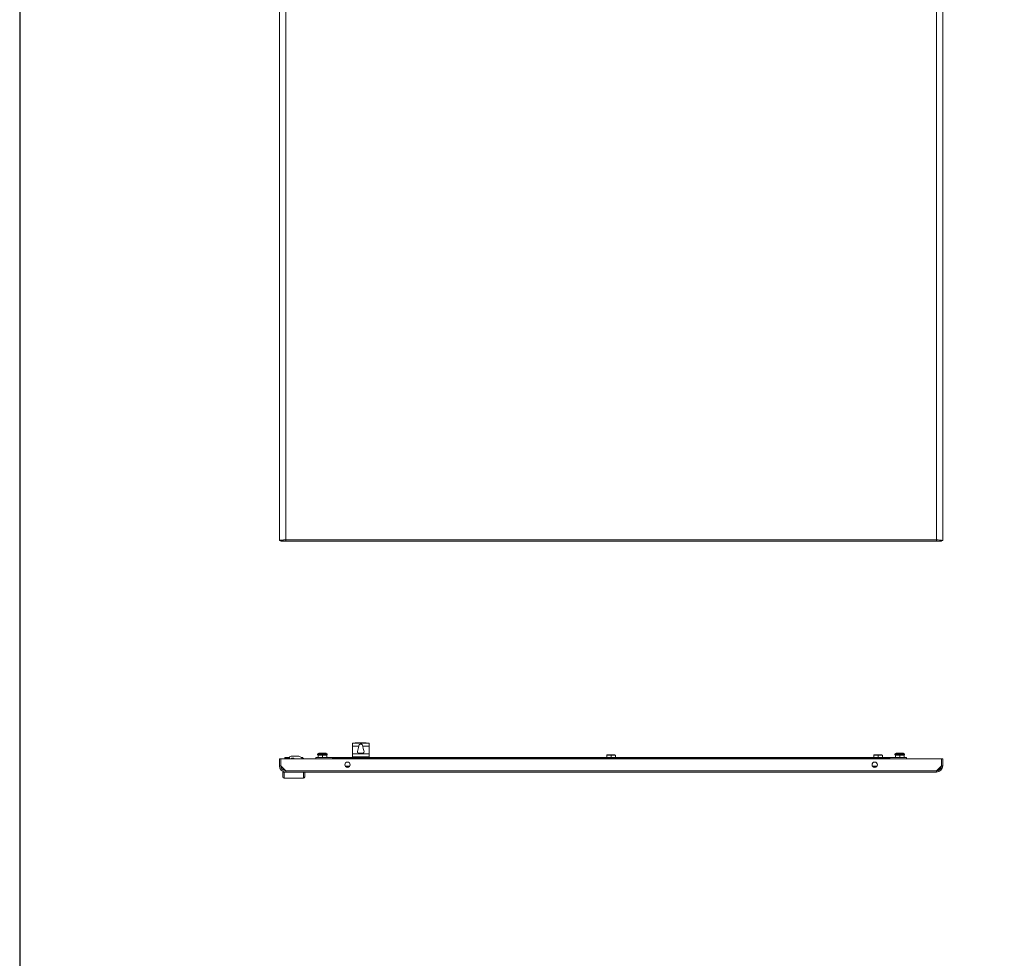
# Model space of a CAD drawing. Units: millimetres. Extents: x -1 to 11581, y -7 to 11620.
# Drawn here: x -1 to 1475, y 5998 to 7403 of the extents above; entities that cross this region are included whole.
import ezdxf

# ---------------------------------------------------------------- set-up
doc = ezdxf.new("R2010")
doc.units = ezdxf.units.MM

msp = doc.modelspace()

# ---------------------------------------------------------------- linework, layer by layer
at = {"color": 4, "linetype": 'Continuous', "lineweight": 15}
for p, q in [((388.469, 8776.541), (388.469, 6623.541)), ((1372.969, 6624.551), (1372.969, 8775.531)), ((1382.469, 6623.541), (1382.469, 8776.541)), ((397.969, 6624.551), (397.969, 7584.824)), ((388.469, 6623.541), (390.469, 6623.541)), ((390.569, 6623.592), (390.569, 6622.541)), ((397.853, 6624.541), (397.953, 6624.541)), ((397.953, 6624.541), (397.953, 6622.541)), ((397.969, 6624.551), (1372.969, 6624.551)), ((1372.984, 6622.541), (1372.984, 6624.541)), ((1372.984, 6624.541), (1373.083, 6624.541)), ((1380.369, 6622.541), (1380.369, 6623.62)), ((1380.469, 6623.541), (1382.469, 6623.541)), ((390.569, 6622.541), (397.953, 6622.541)), ((397.953, 6622.541), (1372.984, 6622.541)), ((1380.369, 6622.541), (1372.984, 6622.541)), ((497.969, 6320), (497.969, 6315.811)), ((497.969, 6315.811), (507.586, 6315.811)), ((497.969, 6315.811), (497.969, 6304.311)), ((501.97, 6320.157), (498.469, 6320.157)), ((518.967, 6320.157), (501.97, 6320.157)), ((502.407, 6320.37), (503.259, 6320.389)), ((518.53, 6320.37), (502.407, 6320.37)), ((517.727, 6320.467), (503.259, 6320.467)), ((513.352, 6315.811), (522.969, 6315.811)), ((517.727, 6320.451), (518.53, 6320.37)), ((522.469, 6320.157), (518.967, 6320.157)), ((522.969, 6320), (522.969, 6315.811)), ((522.969, 6315.811), (522.969, 6304.311)), ((415.469, 6300.811), (405.969, 6300.811)), ((442.969, 6298.811), (442.969, 6296.811)), ((442.969, 6298.811), (467.969, 6298.811)), ((448.021, 6304.966), (445.719, 6303.711)), ((445.719, 6303.711), (445.719, 6302.811)), ((460.219, 6303.711), (445.719, 6303.711)), ((445.719, 6302.811), (447.119, 6302.811)), ((447.119, 6302.811), (446.519, 6302.211)), ((446.519, 6298.811), (446.519, 6302.211)), ((446.519, 6302.211), (452.969, 6302.211)), ((452.969, 6302.811), (447.119, 6302.811)), ((457.916, 6304.966), (448.021, 6304.966)), ((449.145, 6305.211), (456.943, 6305.211)), ((458.819, 6302.811), (452.969, 6302.811)), ((452.969, 6302.211), (452.969, 6302.811)), ((452.969, 6302.211), (459.419, 6302.211)), ((452.969, 6302.211), (452.969, 6298.811)), ((460.219, 6303.711), (457.916, 6304.966)), ((458.819, 6302.811), (460.219, 6302.811)), ((458.819, 6302.811), (459.419, 6302.211)), ((459.419, 6298.811), (459.419, 6302.211)), ((460.219, 6302.811), (460.219, 6303.711)), ((1302.969, 6298.811), (467.969, 6298.811)), ((467.969, 6298.811), (467.969, 6296.811)), ((497.969, 6304.311), (497.969, 6298.811)), ((522.969, 6304.311), (497.969, 6304.311)), ((498.469, 6299.811), (522.469, 6299.811)), ((498.469, 6298.811), (498.469, 6299.811)), ((508.31, 6305.021), (508.308, 6305.041)), ((509.971, 6305.021), (510.155, 6305.268)), ((510.181, 6305.034), (510.155, 6305.268)), ((510.783, 6305.268), (510.756, 6305.034)), ((510.783, 6305.268), (510.966, 6305.021)), ((512.628, 6305.021), (512.63, 6305.041)), ((522.469, 6299.811), (522.469, 6298.811)), ((522.969, 6304.311), (522.969, 6298.811)), ((879.619, 6302.811), (879.019, 6302.211)), ((879.019, 6298.811), (879.019, 6302.211)), ((879.019, 6302.211), (885.469, 6302.211)), ((885.469, 6302.811), (879.619, 6302.811)), ((891.319, 6302.811), (885.469, 6302.811)), ((885.469, 6302.211), (885.469, 6302.811)), ((885.469, 6302.211), (885.469, 6298.811)), ((885.469, 6302.211), (891.919, 6302.211)), ((891.319, 6302.811), (891.919, 6302.211)), ((891.919, 6298.811), (891.919, 6302.211)), ((1279.619, 6302.811), (1279.019, 6302.211)), ((1279.019, 6302.211), (1285.469, 6302.211)), ((1279.019, 6298.811), (1279.019, 6302.211)), ((1285.469, 6302.811), (1279.619, 6302.811)), ((1291.319, 6302.811), (1285.469, 6302.811)), ((1285.469, 6302.211), (1285.469, 6302.811)), ((1285.469, 6302.211), (1291.919, 6302.211)), ((1285.469, 6302.211), (1285.469, 6298.811)), ((1291.319, 6302.811), (1291.919, 6302.211)), ((1291.919, 6298.811), (1291.919, 6302.211)), ((1302.969, 6296.811), (1302.969, 6298.811)), ((1302.969, 6298.811), (1327.969, 6298.811)), ((1313.021, 6304.966), (1310.719, 6303.711)), ((1310.719, 6303.711), (1310.719, 6302.811)), ((1325.219, 6303.711), (1310.719, 6303.711)), ((1310.719, 6302.811), (1325.219, 6302.811)), ((1312.119, 6302.811), (1311.519, 6302.211)), ((1311.519, 6302.211), (1317.969, 6302.211)), ((1311.519, 6298.811), (1311.519, 6302.211)), ((1322.916, 6304.966), (1313.021, 6304.966)), ((1321.957, 6305.211), (1313.98, 6305.211)), ((1317.969, 6302.211), (1317.969, 6302.811)), ((1317.969, 6302.211), (1317.969, 6298.811)), ((1317.969, 6302.211), (1324.419, 6302.211)), ((1325.219, 6303.711), (1322.916, 6304.966)), ((1323.819, 6302.811), (1324.419, 6302.211)), ((1324.419, 6298.811), (1324.419, 6302.211)), ((1325.219, 6302.811), (1325.219, 6303.711)), ((1327.969, 6296.811), (1327.969, 6298.811)), ((388.469, 6286.311), (388.469, 6296.811)), ((388.469, 6296.811), (390.469, 6296.811)), ((390.469, 6286.311), (388.469, 6286.311)), ((390.469, 6296.811), (390.469, 6286.311)), ((390.569, 6296.811), (390.569, 6286.211)), ((1380.369, 6296.811), (390.569, 6296.811)), ((390.569, 6286.211), (397.953, 6278.821)), ((396.469, 6298.411), (396.469, 6296.911)), ((396.469, 6298.411), (398.469, 6298.411)), ((396.532, 6296.911), (396.469, 6296.911)), ((397.969, 6296.911), (397.969, 6296.811)), ((398.384, 6296.911), (397.969, 6296.911)), ((403.469, 6296.911), (398.384, 6296.911)), ((398.384, 6296.911), (398.384, 6296.811)), ((398.469, 6298.411), (403.471, 6298.411)), ((403.469, 6298.311), (403.469, 6296.811)), ((406.469, 6297.811), (409.969, 6297.811)), ((406.469, 6296.811), (406.469, 6297.811)), ((406.955, 6296.911), (406.469, 6296.911)), ((406.955, 6296.911), (406.969, 6296.911)), ((406.955, 6296.811), (406.955, 6296.911)), ((409.969, 6296.911), (406.969, 6296.911)), ((406.969, 6296.811), (406.969, 6296.911)), ((409.969, 6297.811), (409.969, 6296.911)), ((409.969, 6296.811), (409.969, 6296.911)), ((421.968, 6298.411), (423.469, 6298.411)), ((423.469, 6296.911), (423.405, 6296.911)), ((423.469, 6298.411), (423.469, 6296.911)), ((424.264, 6296.911), (423.469, 6296.911)), ((424.99, 6296.911), (424.264, 6296.911)), ((424.264, 6296.911), (424.264, 6296.811)), ((424.99, 6296.811), (424.99, 6296.911)), ((467.969, 6297.511), (1302.969, 6297.511)), ((467.969, 6297.511), (467.969, 6296.811)), ((494.033, 6285.811), (487.105, 6285.811)), ((491.55, 6283.933), (489.587, 6283.933)), ((1283.833, 6285.811), (1276.905, 6285.811)), ((1281.35, 6283.933), (1279.387, 6283.933)), ((1302.969, 6296.811), (1302.969, 6297.511)), ((1380.369, 6286.211), (1372.984, 6278.821)), ((1379.969, 6284.265), (1375.515, 6279.811)), ((1379.969, 6285.81), (1379.969, 6284.265)), ((1379.969, 6284.265), (1380.15, 6284.446)), ((1379.969, 6284.265), (1379.969, 6283.765)), ((1380.369, 6296.811), (1380.369, 6286.211)), ((1380.469, 6288.857), (1380.369, 6288.957)), ((1380.469, 6286.311), (1380.469, 6296.811)), ((1382.469, 6296.811), (1380.469, 6296.811)), ((1382.469, 6286.311), (1380.469, 6286.311)), ((1382.469, 6286.311), (1382.469, 6296.811)), ((393.469, 6276.811), (393.469, 6269.811)), ((395.469, 6276.811), (393.469, 6276.811)), ((394.969, 6276.811), (394.469, 6276.811)), ((395.469, 6276.811), (395.469, 6267.811)), ((397.969, 6276.811), (395.469, 6276.811)), ((1372.984, 6278.821), (397.953, 6278.821)), ((1372.969, 6276.811), (397.969, 6276.811)), ((424.469, 6267.811), (424.469, 6276.811)), ((426.469, 6269.811), (426.469, 6276.811)), ((1375.515, 6279.811), (1373.974, 6279.811)), ((1374.705, 6279.001), (1375.515, 6279.811)), ((1375.515, 6279.311), (1375.015, 6279.311)), ((1379.969, 6283.765), (1375.515, 6279.311)), ((424.469, 6267.811), (395.469, 6267.811))]:
    msp.add_line(p, q, dxfattribs=at)
msp.add_lwpolyline([(-0.524, -6.952), (11580.779, -6.952), (11580.779, 10966.725), (-0.524, 10966.725)], close=True)
at = {"color": 4, "linetype": 'Continuous', "lineweight": 15, "flags": 128}
for points in [[(397.969, 6624.551), (397.841, 6624.542), (397.714, 6624.534), (397.587, 6624.525), (397.459, 6624.516), (397.332, 6624.508), (397.205, 6624.499), (397.078, 6624.491), (396.952, 6624.482), (396.825, 6624.473), (396.699, 6624.465), (396.636, 6624.46), (396.51, 6624.452), (396.384, 6624.443), (396.259, 6624.435), (396.133, 6624.426), (396.009, 6624.417), (395.946, 6624.413), (395.822, 6624.404), (395.698, 6624.396), (395.575, 6624.387), (395.452, 6624.379), (395.329, 6624.37), (395.268, 6624.366), (395.146, 6624.357), (395.025, 6624.348), (394.904, 6624.34), (394.784, 6624.331), (394.664, 6624.322), (394.604, 6624.318), (394.486, 6624.309), (394.367, 6624.301), (394.25, 6624.292), (394.133, 6624.284), (394.017, 6624.275), (393.959, 6624.271), (393.844, 6624.262), (393.73, 6624.253), (393.616, 6624.245), (393.503, 6624.236), (393.391, 6624.228), (393.336, 6624.223), (393.225, 6624.215), (393.115, 6624.206), (393.006, 6624.197), (392.898, 6624.189), (392.79, 6624.18), (392.737, 6624.176), (392.631, 6624.167), (392.526, 6624.159), (392.423, 6624.15), (392.32, 6624.141), (392.218, 6624.133), (392.167, 6624.129), (392.067, 6624.12), (391.968, 6624.111), (391.869, 6624.103), (391.772, 6624.094), (391.676, 6624.085), (391.629, 6624.081), (391.534, 6624.072), (391.441, 6624.064), (391.349, 6624.055), (391.259, 6624.047), (391.214, 6624.042), (391.125, 6624.034), (391.037, 6624.025), (390.951, 6624.016), (390.865, 6624.008), (390.781, 6623.999), (390.74, 6623.995), (390.658, 6623.986), (390.577, 6623.978), (390.498, 6623.969), (390.42, 6623.96), (390.343, 6623.952), (390.305, 6623.947), (390.231, 6623.939), (390.158, 6623.93), (390.086, 6623.922), (390.016, 6623.913), (389.947, 6623.904), (389.913, 6623.9), (389.846, 6623.891), (389.781, 6623.883), (389.717, 6623.874), (389.654, 6623.866), (389.593, 6623.857), (389.564, 6623.853), (389.505, 6623.844), (389.448, 6623.835), (389.392, 6623.827), (389.338, 6623.818), (389.286, 6623.81), (389.26, 6623.805), (389.21, 6623.797), (389.162, 6623.788), (389.115, 6623.779), (389.069, 6623.771), (389.026, 6623.762), (389.004, 6623.758), (388.963, 6623.749), (388.923, 6623.741), (388.885, 6623.732), (388.849, 6623.723), (388.814, 6623.715), (388.797, 6623.71), (388.765, 6623.702), (388.734, 6623.693), (388.705, 6623.685), (388.677, 6623.676), (388.652, 6623.667), (388.639, 6623.663), (388.616, 6623.654), (388.595, 6623.646), (388.575, 6623.637), (388.557, 6623.629), (388.54, 6623.62), (388.533, 6623.616), (388.519, 6623.607), (388.507, 6623.598), (388.496, 6623.59), (388.487, 6623.581), (388.48, 6623.573), (388.477, 6623.568), (388.473, 6623.56), (388.47, 6623.55), (388.469, 6623.541)], [(390.469, 6623.541), (390.895, 6623.759), (392.124, 6623.976), (394.017, 6624.194), (396.359, 6624.412), (397.969, 6624.551)], [(1372.969, 6624.551), (1375.46, 6624.333), (1377.668, 6624.115), (1379.343, 6623.898), (1380.294, 6623.68), (1380.469, 6623.541)], [(1382.469, 6623.541), (1381.931, 6623.758), (1380.378, 6623.976), (1377.986, 6624.193), (1375.025, 6624.411), (1372.969, 6624.551)], [(498.469, 6320.157), (498.303, 6320.149), (498.157, 6320.127), (498.045, 6320.09), (497.981, 6320.039), (497.969, 6320)], [(507.586, 6315.811), (507.265, 6313.386), (506.731, 6311.573), (506.16, 6309.836), (505.644, 6307.643), (505.746, 6306.32), (506.316, 6305.501), (507.39, 6304.975), (508.737, 6304.728), (510.261, 6304.645), (510.469, 6304.644), (512.02, 6304.71), (513.397, 6304.934), (514.438, 6305.366), (515.071, 6306.044), (515.315, 6307.016), (515.056, 6308.876), (514.593, 6310.409), (514.036, 6312.104), (513.396, 6314.943), (513.352, 6315.811)], [(507.586, 6315.811), (507.707, 6316.692), (508.076, 6317.474), (508.666, 6318.06), (509.433, 6318.426), (510.345, 6318.574), (510.469, 6318.576), (511.411, 6318.453), (512.253, 6318.073), (512.881, 6317.446), (513.237, 6316.668), (513.352, 6315.811)], [(522.969, 6320), (522.941, 6320.057), (522.86, 6320.104), (522.735, 6320.136), (522.58, 6320.153), (522.469, 6320.157)], [(498.469, 6299.811), (498.444, 6299.806), (498.416, 6299.789), (498.361, 6299.725), (498.208, 6299.402), (498.059, 6298.811)], [(508.304, 6305.04), (508.058, 6304.947), (507.966, 6304.91)], [(512.998, 6304.898), (512.878, 6304.948), (512.632, 6305.04)], [(522.469, 6299.811), (522.493, 6299.806), (522.521, 6299.789), (522.576, 6299.725), (522.729, 6299.402), (522.879, 6298.811)]]:
    msp.add_lwpolyline(points, dxfattribs=at)
at = {"color": 4, "linetype": 'Continuous', "lineweight": 15}
for centre in [(490.569, 6287.811), (1280.369, 6287.811)]:
    msp.add_circle(centre, 4, dxfattribs=at)
for centre, radius, start, end in [((261.601, 6624.609), 136.368, 359.130885, 359.975427), ((1509.337, 6624.609), 136.368, 180.024573, 180.869115), ((505.57, 6313.325), 7.722, 114.17567, 117.783907), ((515.368, 6313.325), 7.722, 62.216093, 65.82433), ((405.969, 6298.311), 2.5, 90, 180), ((415.469, 6290.811), 10, 37.589503, 90), ((448.979, 6303.211), 2, 90, 118.61046), ((456.959, 6303.211), 2, 61.38954, 90), ((510.493, 6299.131), 6.282, 102.332975, 110.335326), ((509.997, 6300.505), 4.837, 92.545749, 100.071138), ((509.641, 6303.554), 1.79, 73.318107, 85.483553), ((510.469, 6298.684), 6.357, 85.510732, 94.489268), ((511.296, 6303.554), 1.789, 94.516087, 106.682253), ((510.941, 6300.505), 4.837, 79.928847, 87.454265), ((510.445, 6299.131), 6.282, 69.664709, 77.66699), ((1313.979, 6303.211), 2, 90, 118.61046), ((1321.959, 6303.211), 2, 61.38954, 90), ((397.969, 6286.311), 9.5, 180, 270), ((397.969, 6286.311), 7.5, 180, 270), ((398.469, 6296.411), 2, 90, 168.463041), ((421.469, 6296.411), 2, 14.477512, 72.287187), ((1372.969, 6286.311), 7.5, 270, 0), ((1372.969, 6286.311), 9.5, 270, 0), ((395.469, 6269.811), 2, 180, 270), ((534.601, 6278.883), 136.648, 180.026004, 180.868819), ((424.469, 6269.811), 2, 270, 0), ((1372.969, 6286.811), 8, 268.84588, 282.538255), ((1236.336, 6278.883), 136.648, 359.131181, 359.973996)]:
    msp.add_arc(centre, radius, start, end, dxfattribs=at)

doc.saveas('drawing.dxf')
